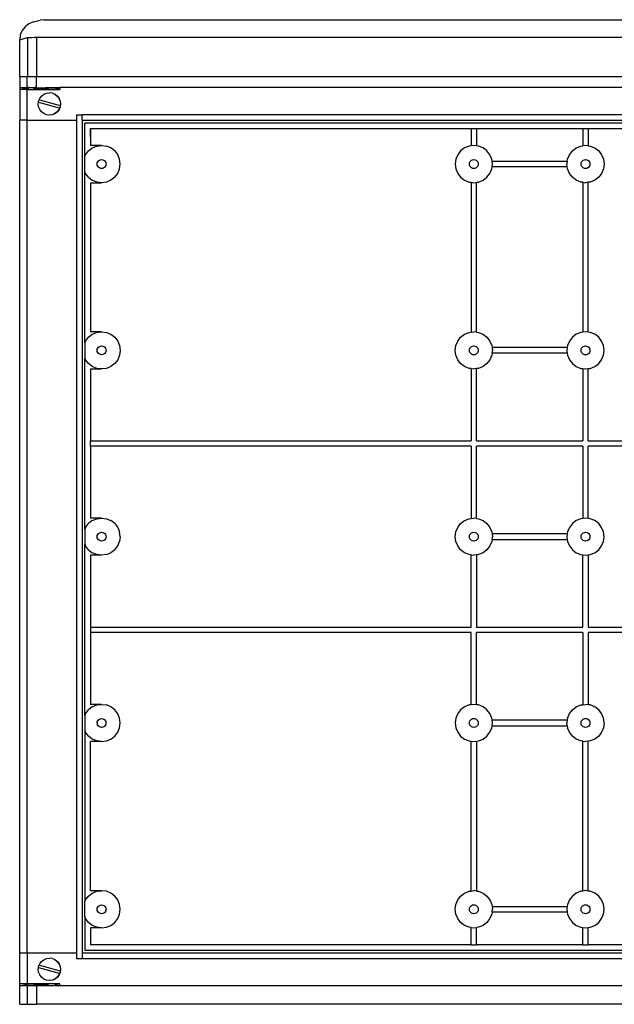
# Model space of a CAD drawing. Extents: x -274 to 274, y -264 to 265.
# Drawn here: x -274 to 45, y -264 to 265 of the extents above; entities that cross this region are included whole.
import ezdxf

# ---------------------------------------------------------------- set-up
doc = ezdxf.new("R2010")
doc.units = 0
doc.layers.get('0').update_dxf_attribs({"linetype": 'CONTINUOUS'})

msp = doc.modelspace()

# ---------------------------------------------------------------- linework, layer by layer
for p, q in [((-266.59, 263.55), (-263, 264.54)), ((-260.87, 264.74), (-263, 264.54)), ((-260.87, 264.74), (260.87, 264.74)), ((-271.07, 260.99), (-272.66, 258.93)), ((-269, 262.57), (-271.07, 260.99)), ((-266.59, 263.55), (-269, 262.57)), ((-273.66, 256.53), (-274, 253.94)), ((-274, 253.94), (-269.83, 255.1)), ((-274, 234.26), (-274, 253.94)), ((-272.66, 258.93), (-273.66, 256.53)), ((-269.83, 255.1), (-269.33, 255.16)), ((-269.83, 255.1), (-269.83, 234.26)), ((-269.33, 255.16), (-268.54, 255.22)), ((-268.54, 255.22), (-267.5, 255.26)), ((-267.5, 255.26), (-266.3, 255.29)), ((-266.3, 255.29), (-265, 255.3)), ((-265, 255.3), (-265, 234.26)), ((-265, 255.3), (265, 255.3)), ((0, 255.3), (0, 255.26)), ((-274, 234.26), (-274, 228.26)), ((-274, 234.26), (-270, 234.26)), ((-270, 228.26), (-270, 234.26)), ((-270, 234.26), (-269.83, 234.26)), ((-269.83, 234.26), (-265, 234.26)), ((-265, 234.26), (265, 234.26)), ((-265, 228.26), (-265, 234.26)), ((-274, 228.26), (-274, 227.26)), ((-274, 228.26), (-270, 228.26)), ((-274, 227.26), (-274, 210.76)), ((-273.13, 227.26), (-274, 227.26)), ((-269.75, 228), (-273.13, 227.26)), ((-270, 227.26), (-273.13, 227.26)), ((-269.17, 228.26), (-270, 228.26)), ((-270, 227.26), (-252.49, 227.26)), ((-270, 210.76), (-270, 227.26)), ((-269.75, 228), (-269.17, 228.06)), ((-269.17, 228.26), (-269.17, 228.06)), ((-269.17, 228.26), (-265.83, 228.26)), ((-265.83, 228.26), (-269.17, 228.06)), ((-265.83, 228.22), (-269.17, 228.06)), ((-266.5, 227.9), (-266.37, 227.95)), ((-266.37, 227.86), (-266.5, 227.9)), ((-266.37, 227.95), (-265.97, 228)), ((-265.97, 227.81), (-266.37, 227.86)), ((-265.97, 228), (-265.33, 228.04)), ((-265.33, 227.77), (-265.97, 227.81)), ((-265.83, 228.26), (-265.83, 228.22)), ((-265, 228.26), (-265.83, 228.26)), ((-265.83, 228.22), (-265, 228.26)), ((-265.33, 228.04), (-264.5, 228.07)), ((-264.5, 227.74), (-265.33, 227.77)), ((-265, 228.26), (-264.44, 228.25)), ((-264.5, 228.07), (-263.54, 228.09)), ((-263.54, 227.72), (-264.5, 227.74)), ((-264.44, 228.25), (-262.5, 228.26)), ((-263.54, 228.09), (-262.5, 228.09)), ((-262.5, 227.71), (-263.54, 227.72)), ((-262.5, 228.26), (-260.56, 228.25)), ((-262.5, 228.09), (-261.47, 228.09)), ((-261.47, 227.72), (-262.5, 227.71)), ((-261.47, 228.09), (-260.5, 228.07)), ((-260.5, 227.74), (-261.47, 227.72)), ((-260.56, 228.25), (-260, 228.26)), ((-260.5, 228.07), (-259.67, 228.04)), ((-259.67, 227.77), (-260.5, 227.74)), ((-260, 228.26), (-258.75, 228.21)), ((-260, 228.26), (-252.45, 228.26)), ((-259.67, 228.04), (-259.04, 228)), ((-259.04, 227.81), (-259.67, 227.77)), ((-259.04, 228), (-258.64, 227.95)), ((-258.64, 227.86), (-259.04, 227.81)), ((-258.75, 228.21), (-257.2, 228.16)), ((-258.64, 227.95), (-258.5, 227.9)), ((-258.5, 227.9), (-258.64, 227.86)), ((-257.2, 228.16), (-256.01, 228.08)), ((-256.01, 228.08), (-255.26, 228)), ((-252.49, 227.26), (-255.26, 228)), ((-252.49, 227.26), (-252.45, 227.26)), ((-252.45, 228.26), (-252.45, 227.26)), ((252.45, 228.26), (-252.45, 228.26)), ((-263.52, 221.74), (-263.2, 222.51)), ((-263.2, 222.51), (-262.24, 223.76)), ((-262.24, 223.76), (-261, 224.71)), ((-261, 224.71), (-259.55, 225.31)), ((-259.55, 225.31), (-258, 225.51)), ((-256.45, 225.31), (-258, 225.51)), ((-256.45, 225.31), (-255.07, 224.73)), ((-255.07, 224.73), (-253.85, 223.78)), ((-255.07, 224.73), (-255, 224.71)), ((-255, 224.71), (-253.76, 223.76)), ((-253.85, 223.78), (-252.9, 222.54)), ((-253.76, 223.76), (-252.81, 222.51)), ((-252.9, 222.54), (-252.31, 221.09)), ((-252.81, 222.51), (-252.21, 221.07)), ((-264, 219.51), (-263.89, 220.35)), ((-263.8, 217.96), (-264, 219.51)), ((-263.89, 220.35), (-263.8, 221.07)), ((-263.73, 220.3), (-263.89, 220.35)), ((-263.8, 221.07), (-263.52, 221.74)), ((-263.2, 216.51), (-263.8, 217.96)), ((-252.65, 217.33), (-263.73, 220.3)), ((-263.52, 221.74), (-263.35, 221.69)), ((-263.35, 221.69), (-252.28, 218.72)), ((-252.6, 217.32), (-252.92, 216.54)), ((-252.21, 217.96), (-252.81, 216.51)), ((-252.6, 217.32), (-252.65, 217.33)), ((-252.31, 221.09), (-252.12, 219.54)), ((-252.28, 218.72), (-252.23, 218.71)), ((-252.12, 219.54), (-252.23, 218.71)), ((-252.21, 221.07), (-252, 219.51)), ((-252, 219.51), (-252.21, 217.96)), ((-262.24, 215.27), (-263.2, 216.51)), ((-261, 214.32), (-262.24, 215.27)), ((-259.55, 213.72), (-261, 214.32)), ((-258.07, 213.53), (-259.55, 213.72)), ((-256.54, 213.74), (-258.07, 213.53)), ((-258, 213.51), (-258.07, 213.53)), ((-256.45, 213.72), (-258, 213.51)), ((-255.1, 214.34), (-256.54, 213.74)), ((-255, 214.32), (-256.45, 213.72)), ((-253.87, 215.3), (-255.1, 214.34)), ((-253.76, 215.27), (-255, 214.32)), ((-252.92, 216.54), (-253.87, 215.3)), ((-252.81, 216.51), (-253.76, 215.27)), ((-243.5, 213.76), (-240.5, 213.76)), ((-243.5, 213.76), (-243.5, 210.76)), ((240.5, 213.76), (-240.5, 213.76)), ((-240.5, 210.76), (-240.5, 213.76)), ((-270, 210.76), (-274, 210.76)), ((-274, -236.24), (-274, 210.76)), ((-270, 210.76), (-243.5, 210.76)), ((-270, -236.24), (-270, 210.76)), ((-243.5, 210.76), (-243.5, -236.24)), ((-240.5, 210.76), (240.5, 210.76)), ((-240.5, 210.76), (-240.5, -236.24)), ((239.01, 209.26), (-239.02, 209.26)), ((-239.02, 191.38), (-239.02, 209.26)), ((-236.02, 206.26), (-31.52, 206.26)), ((-236.02, 206.26), (-235.99, 197.26)), ((-236, 201.83), (-235.99, 206.26)), ((-31.52, 206.26), (-31.52, 197.06)), ((-31.52, 206.26), (-28.52, 206.26)), ((-28.52, 206.26), (-28.52, 197.06)), ((-28.52, 206.26), (28.48, 206.26)), ((28.48, 206.26), (28.48, 197.06)), ((28.48, 206.26), (31.48, 206.26)), ((31.48, 206.26), (31.48, 197.06)), ((31.48, 206.26), (236.02, 206.26)), ((-237.06, 194.34), (-234.99, 195.92)), ((-229.99, 197.26), (-235.99, 197.26)), ((-234.99, 195.92), (-232.58, 196.92)), ((-232.58, 196.92), (-229.99, 197.26)), ((-229.99, 197.26), (-227.4, 196.92)), ((-224.99, 195.92), (-227.4, 196.92)), ((-222.92, 194.34), (-224.99, 195.92)), ((-35.02, 195.92), (-37.09, 194.33)), ((-32.6, 196.92), (-35.02, 195.92)), ((-31.52, 197.06), (-32.6, 196.92)), ((-30.02, 197.26), (-31.52, 197.06)), ((-28.52, 197.06), (-30.02, 197.26)), ((-27.43, 196.92), (-28.52, 197.06)), ((-25.02, 195.92), (-27.43, 196.92)), ((-22.94, 194.33), (-25.02, 195.92)), ((22.91, 194.33), (24.98, 195.92)), ((24.98, 195.92), (27.4, 196.92)), ((27.4, 196.92), (28.48, 197.06)), ((29.98, 197.26), (28.48, 197.06)), ((31.48, 197.06), (29.98, 197.26)), ((31.48, 197.06), (32.57, 196.92)), ((32.57, 196.92), (34.98, 195.92)), ((34.98, 195.92), (37.06, 194.33)), ((-239.02, 191.38), (-238.65, 192.26)), ((-239.02, 183.15), (-239.02, 191.38)), ((-238.65, 192.26), (-237.06, 194.34)), ((-222.92, 194.34), (-221.33, 192.26)), ((-220.33, 189.85), (-221.33, 192.26)), ((-38.68, 192.26), (-39.68, 189.85)), ((-37.09, 194.33), (-38.68, 192.26)), ((-21.36, 192.26), (-22.94, 194.33)), ((-20.36, 189.85), (-21.36, 192.26)), ((20.33, 189.85), (21.32, 192.26)), ((21.32, 192.26), (22.91, 194.33)), ((37.06, 194.33), (38.64, 192.26)), ((38.64, 192.26), (39.64, 189.85)), ((-232.39, 187.26), (-232.31, 187.89)), ((-232.31, 186.64), (-232.39, 187.26)), ((-232.31, 187.89), (-232.07, 188.46)), ((-232.07, 186.06), (-232.31, 186.64)), ((-232.07, 188.46), (-231.69, 188.96)), ((-231.69, 185.57), (-232.07, 186.06)), ((-231.69, 188.96), (-231.19, 189.34)), ((-231.19, 185.19), (-231.69, 185.57)), ((-231.19, 189.34), (-230.61, 189.58)), ((-230.61, 184.95), (-231.19, 185.19)), ((-230.61, 189.58), (-229.99, 189.66)), ((-229.99, 189.66), (-229.37, 189.58)), ((-229.37, 189.58), (-228.79, 189.34)), ((-228.79, 185.19), (-229.37, 184.95)), ((-228.79, 189.34), (-228.29, 188.96)), ((-228.29, 185.57), (-228.79, 185.19)), ((-228.29, 188.96), (-227.91, 188.46)), ((-227.91, 186.06), (-228.29, 185.57)), ((-227.91, 188.46), (-227.67, 187.89)), ((-227.67, 186.64), (-227.91, 186.06)), ((-227.67, 187.89), (-227.59, 187.26)), ((-227.59, 187.26), (-227.67, 186.64)), ((-219.99, 187.26), (-220.33, 189.85)), ((-220.33, 184.68), (-219.99, 187.26)), ((-39.68, 189.85), (-40.02, 187.26)), ((-40.02, 187.26), (-39.68, 184.67)), ((-32.42, 187.26), (-32.33, 187.88)), ((-32.33, 186.64), (-32.42, 187.26)), ((-32.33, 187.88), (-32.09, 188.46)), ((-32.09, 186.06), (-32.33, 186.64)), ((-32.09, 188.46), (-31.71, 188.96)), ((-31.71, 185.56), (-32.09, 186.06)), ((-31.71, 188.96), (-31.22, 189.34)), ((-31.22, 185.18), (-31.71, 185.56)), ((-31.22, 189.34), (-30.64, 189.58)), ((-30.64, 184.94), (-31.22, 185.18)), ((-30.64, 189.58), (-30.02, 189.66)), ((-30.02, 189.66), (-29.39, 189.58)), ((-29.39, 189.58), (-28.82, 189.34)), ((-28.82, 185.18), (-29.39, 184.94)), ((-28.82, 189.34), (-28.32, 188.96)), ((-28.32, 185.56), (-28.82, 185.18)), ((-28.32, 188.96), (-27.94, 188.46)), ((-27.94, 186.06), (-28.32, 185.56)), ((-27.94, 188.46), (-27.7, 187.88)), ((-27.7, 186.64), (-27.94, 186.06)), ((-27.7, 187.88), (-27.62, 187.26)), ((-27.62, 187.26), (-27.7, 186.64)), ((-20.21, 188.76), (-20.36, 189.85)), ((-20.36, 184.67), (-20.21, 185.76)), ((-20.02, 187.26), (-20.21, 188.76)), ((-20.21, 188.76), (20.18, 188.76)), ((-20.21, 185.76), (-20.02, 187.26)), ((20.18, 185.76), (-20.21, 185.76)), ((20.18, 188.76), (19.98, 187.26)), ((20.18, 185.76), (19.98, 187.26)), ((20.18, 188.76), (20.33, 189.85)), ((20.33, 184.67), (20.18, 185.76)), ((27.58, 187.26), (27.67, 187.88)), ((27.67, 186.64), (27.58, 187.26)), ((27.67, 187.88), (27.91, 188.46)), ((27.91, 186.06), (27.67, 186.64)), ((27.91, 188.46), (28.29, 188.96)), ((28.29, 185.56), (27.91, 186.06)), ((28.29, 188.96), (28.78, 189.34)), ((28.78, 185.18), (28.29, 185.56)), ((28.78, 189.34), (29.36, 189.58)), ((29.36, 184.94), (28.78, 185.18)), ((29.36, 189.58), (29.98, 189.66)), ((29.98, 189.66), (30.61, 189.58)), ((30.61, 189.58), (31.18, 189.34)), ((31.18, 185.18), (30.61, 184.94)), ((31.18, 189.34), (31.68, 188.96)), ((31.68, 185.56), (31.18, 185.18)), ((31.68, 188.96), (32.06, 188.46)), ((32.06, 186.06), (31.68, 185.56)), ((32.06, 188.46), (32.3, 187.88)), ((32.3, 186.64), (32.06, 186.06)), ((32.3, 187.88), (32.38, 187.26)), ((32.38, 187.26), (32.3, 186.64)), ((39.64, 189.85), (39.98, 187.26)), ((39.98, 187.26), (39.64, 184.67)), ((-239.02, 91.37), (-239.02, 183.15)), ((-238.65, 182.26), (-239.02, 183.15)), ((-237.06, 180.19), (-238.65, 182.26)), ((-237.06, 180.19), (-234.99, 178.6)), ((-229.99, 184.86), (-230.61, 184.95)), ((-229.37, 184.95), (-229.99, 184.86)), ((-222.92, 180.19), (-224.99, 178.6)), ((-222.92, 180.19), (-221.33, 182.26)), ((-221.33, 182.26), (-220.33, 184.68)), ((-39.68, 184.67), (-38.68, 182.26)), ((-38.68, 182.26), (-37.09, 180.19)), ((-37.09, 180.19), (-35.02, 178.6)), ((-30.02, 184.86), (-30.64, 184.94)), ((-29.39, 184.94), (-30.02, 184.86)), ((-25.02, 178.6), (-22.94, 180.19)), ((-22.94, 180.19), (-21.36, 182.26)), ((-21.36, 182.26), (-20.36, 184.67)), ((21.32, 182.26), (20.33, 184.67)), ((22.91, 180.19), (21.32, 182.26)), ((24.98, 178.6), (22.91, 180.19)), ((29.98, 184.86), (29.36, 184.94)), ((30.61, 184.94), (29.98, 184.86)), ((37.06, 180.19), (34.98, 178.6)), ((38.64, 182.26), (37.06, 180.19)), ((39.64, 184.67), (38.64, 182.26)), ((-236.02, 177.26), (-229.99, 177.26)), ((-236.02, 177.26), (-235.99, 97.26)), ((-232.58, 177.61), (-234.99, 178.6)), ((-229.99, 177.26), (-232.58, 177.61)), ((-227.4, 177.61), (-229.99, 177.26)), ((-224.99, 178.6), (-227.4, 177.61)), ((-35.02, 178.6), (-32.6, 177.6)), ((-32.6, 177.6), (-31.52, 177.46)), ((-31.52, 177.46), (-30.02, 177.26)), ((-31.52, 177.46), (-31.52, 97.06)), ((-30.02, 177.26), (-28.52, 177.46)), ((-28.52, 177.46), (-27.43, 177.6)), ((-28.52, 97.06), (-28.52, 177.46)), ((-27.43, 177.6), (-25.02, 178.6)), ((27.4, 177.6), (24.98, 178.6)), ((28.48, 177.46), (27.4, 177.6)), ((28.48, 177.46), (29.98, 177.26)), ((28.48, 177.46), (28.48, 97.06)), ((31.48, 177.46), (29.98, 177.26)), ((32.57, 177.6), (31.48, 177.46)), ((31.48, 97.06), (31.48, 177.46)), ((34.98, 178.6), (32.57, 177.6)), ((-237.06, 94.34), (-234.99, 95.92)), ((-229.99, 97.26), (-235.99, 97.26)), ((-234.99, 95.92), (-232.58, 96.92)), ((-232.58, 96.92), (-229.99, 97.26)), ((-229.99, 97.26), (-227.4, 96.92)), ((-227.4, 96.92), (-224.99, 95.92)), ((-224.99, 95.92), (-222.92, 94.34)), ((-37.09, 94.33), (-35.02, 95.92)), ((-35.02, 95.92), (-32.6, 96.92)), ((-32.6, 96.92), (-31.52, 97.06)), ((-31.52, 97.06), (-30.02, 97.26)), ((-28.52, 97.06), (-30.02, 97.26)), ((-28.52, 97.06), (-27.43, 96.92)), ((-27.43, 96.92), (-25.02, 95.92)), ((-25.02, 95.92), (-22.94, 94.33)), ((24.98, 95.92), (22.91, 94.33)), ((27.4, 96.92), (24.98, 95.92)), ((28.48, 97.06), (27.4, 96.92)), ((29.98, 97.26), (28.48, 97.06)), ((31.48, 97.06), (29.98, 97.26)), ((32.57, 96.92), (31.48, 97.06)), ((34.98, 95.92), (32.57, 96.92)), ((37.06, 94.33), (34.98, 95.92)), ((-239.02, 91.37), (-238.65, 92.26)), ((-239.02, 91.37), (-239.02, 83.15)), ((-238.65, 92.26), (-237.06, 94.34)), ((-222.92, 94.34), (-221.33, 92.26)), ((-221.33, 92.26), (-220.33, 89.85)), ((-220.33, 89.85), (-219.99, 87.26)), ((-40.02, 87.26), (-39.68, 89.85)), ((-39.68, 89.85), (-38.68, 92.26)), ((-38.68, 92.26), (-37.09, 94.33)), ((-22.94, 94.33), (-21.36, 92.26)), ((-21.36, 92.26), (-20.36, 89.85)), ((-20.36, 89.85), (-20.21, 88.76)), ((20.33, 89.85), (20.18, 88.76)), ((21.32, 92.26), (20.33, 89.85)), ((22.91, 94.33), (21.32, 92.26)), ((38.64, 92.26), (37.06, 94.33)), ((39.64, 89.85), (38.64, 92.26)), ((39.98, 87.26), (39.64, 89.85)), ((-232.39, 87.26), (-232.31, 87.89)), ((-232.31, 86.64), (-232.39, 87.26)), ((-232.31, 87.89), (-232.07, 88.46)), ((-232.07, 86.06), (-232.31, 86.64)), ((-232.07, 88.46), (-231.69, 88.96)), ((-231.69, 85.57), (-232.07, 86.06)), ((-231.69, 88.96), (-231.19, 89.34)), ((-231.19, 85.19), (-231.69, 85.57)), ((-231.19, 89.34), (-230.61, 89.58)), ((-230.61, 84.95), (-231.19, 85.19)), ((-230.61, 89.58), (-229.99, 89.66)), ((-229.99, 84.86), (-230.61, 84.95)), ((-229.99, 89.66), (-229.37, 89.58)), ((-229.37, 84.95), (-229.99, 84.86)), ((-229.37, 89.58), (-228.79, 89.34)), ((-228.79, 85.19), (-229.37, 84.95)), ((-228.79, 89.34), (-228.29, 88.96)), ((-228.29, 85.57), (-228.79, 85.19)), ((-228.29, 88.96), (-227.91, 88.46)), ((-227.91, 86.06), (-228.29, 85.57)), ((-227.91, 88.46), (-227.67, 87.89)), ((-227.67, 86.64), (-227.91, 86.06)), ((-227.67, 87.89), (-227.59, 87.26)), ((-227.59, 87.26), (-227.67, 86.64)), ((-220.33, 84.68), (-221.33, 82.26)), ((-219.99, 87.26), (-220.33, 84.68)), ((-39.68, 84.67), (-40.02, 87.26)), ((-38.68, 82.26), (-39.68, 84.67)), ((-32.42, 87.26), (-32.33, 87.88)), ((-32.33, 86.64), (-32.42, 87.26)), ((-32.33, 87.88), (-32.09, 88.46)), ((-32.09, 86.06), (-32.33, 86.64)), ((-32.09, 88.46), (-31.71, 88.96)), ((-31.71, 85.56), (-32.09, 86.06)), ((-31.71, 88.96), (-31.22, 89.34)), ((-31.22, 85.18), (-31.71, 85.56)), ((-31.22, 89.34), (-30.64, 89.58)), ((-30.64, 84.94), (-31.22, 85.18)), ((-30.64, 89.58), (-30.02, 89.66)), ((-30.02, 84.86), (-30.64, 84.94)), ((-30.02, 89.66), (-29.39, 89.58)), ((-29.39, 84.94), (-30.02, 84.86)), ((-29.39, 89.58), (-28.82, 89.34)), ((-28.82, 85.18), (-29.39, 84.94)), ((-28.82, 89.34), (-28.32, 88.96)), ((-28.32, 85.56), (-28.82, 85.18)), ((-28.32, 88.96), (-27.94, 88.46)), ((-27.94, 86.06), (-28.32, 85.56)), ((-27.94, 88.46), (-27.7, 87.88)), ((-27.7, 86.64), (-27.94, 86.06)), ((-27.7, 87.88), (-27.62, 87.26)), ((-27.62, 87.26), (-27.7, 86.64)), ((-20.36, 84.67), (-21.36, 82.26)), ((-20.21, 85.76), (-20.36, 84.67)), ((-20.21, 88.76), (-20.02, 87.26)), ((20.18, 88.76), (-20.21, 88.76)), ((-20.21, 85.76), (-20.02, 87.26)), ((20.18, 85.76), (-20.21, 85.76)), ((20.18, 88.76), (19.98, 87.26)), ((19.98, 87.26), (20.18, 85.76)), ((20.18, 85.76), (20.33, 84.67)), ((20.33, 84.67), (21.32, 82.26)), ((27.58, 87.26), (27.67, 87.88)), ((27.67, 86.64), (27.58, 87.26)), ((27.67, 87.88), (27.91, 88.46)), ((27.91, 86.06), (27.67, 86.64)), ((27.91, 88.46), (28.29, 88.96)), ((28.29, 85.56), (27.91, 86.06)), ((28.29, 88.96), (28.78, 89.34)), ((28.78, 85.18), (28.29, 85.56)), ((28.78, 89.34), (29.36, 89.58)), ((29.36, 84.94), (28.78, 85.18)), ((29.36, 89.58), (29.98, 89.66)), ((29.98, 84.86), (29.36, 84.94)), ((29.98, 89.66), (30.61, 89.58)), ((30.61, 84.94), (29.98, 84.86)), ((30.61, 89.58), (31.18, 89.34)), ((31.18, 85.18), (30.61, 84.94)), ((31.18, 89.34), (31.68, 88.96)), ((31.68, 85.56), (31.18, 85.18)), ((31.68, 88.96), (32.06, 88.46)), ((32.06, 86.06), (31.68, 85.56)), ((32.06, 88.46), (32.3, 87.88)), ((32.3, 86.64), (32.06, 86.06)), ((32.3, 87.88), (32.38, 87.26)), ((32.38, 87.26), (32.3, 86.64)), ((38.64, 82.26), (39.64, 84.67)), ((39.64, 84.67), (39.98, 87.26)), ((-239.02, -8.63), (-239.02, 83.15)), ((-238.65, 82.26), (-239.02, 83.15)), ((-237.06, 80.19), (-238.65, 82.26)), ((-234.99, 78.6), (-237.06, 80.19)), ((-222.92, 80.19), (-224.99, 78.6)), ((-221.33, 82.26), (-222.92, 80.19)), ((-37.09, 80.19), (-38.68, 82.26)), ((-35.02, 78.6), (-37.09, 80.19)), ((-22.94, 80.19), (-25.02, 78.6)), ((-21.36, 82.26), (-22.94, 80.19)), ((21.32, 82.26), (22.91, 80.19)), ((22.91, 80.19), (24.98, 78.6)), ((34.98, 78.6), (37.06, 80.19)), ((37.06, 80.19), (38.64, 82.26)), ((-235.99, 77.26), (-229.99, 77.26)), ((-235.99, 77.26), (-235.99, 38.76)), ((-232.58, 77.6), (-234.99, 78.6)), ((-229.99, 77.26), (-232.58, 77.6)), ((-227.4, 77.6), (-229.99, 77.26)), ((-224.99, 78.6), (-227.4, 77.6)), ((-32.6, 77.6), (-35.02, 78.6)), ((-31.52, 77.46), (-32.6, 77.6)), ((-31.52, 77.46), (-30.02, 77.26)), ((-31.52, 77.46), (-31.52, 38.76)), ((-28.52, 77.46), (-30.02, 77.26)), ((-27.43, 77.6), (-28.52, 77.46)), ((-28.52, 38.76), (-28.52, 77.46)), ((-25.02, 78.6), (-27.43, 77.6)), ((24.98, 78.6), (27.4, 77.6)), ((27.4, 77.6), (28.48, 77.46)), ((28.48, 77.46), (29.98, 77.26)), ((28.48, 77.46), (28.48, 38.76)), ((29.98, 77.26), (31.48, 77.46)), ((31.48, 77.46), (32.57, 77.6)), ((31.48, 38.76), (31.48, 77.46)), ((32.57, 77.6), (34.98, 78.6)), ((-235.99, 38.76), (-31.52, 38.76)), ((-235.99, 35.76), (-235.99, 38.76)), ((-28.52, 38.76), (28.48, 38.76)), ((31.48, 38.76), (235.99, 38.76)), ((-31.52, 35.76), (-235.99, 35.76)), ((-235.99, 35.76), (-235.99, -2.74)), ((-31.52, 35.76), (-31.52, -2.94)), ((28.48, 35.76), (-28.52, 35.76)), ((-28.52, -2.94), (-28.52, 35.76)), ((28.48, 35.76), (28.48, -2.94)), ((235.99, 35.76), (31.48, 35.76)), ((31.48, -2.94), (31.48, 35.76)), ((-234.99, -4.08), (-237.06, -5.67)), ((-229.99, -2.74), (-235.99, -2.74)), ((-234.99, -4.08), (-232.58, -3.08)), ((-232.58, -3.08), (-229.99, -2.74)), ((-229.99, -2.74), (-227.4, -3.08)), ((-227.4, -3.08), (-224.99, -4.08)), ((-222.92, -5.67), (-224.99, -4.08)), ((-37.09, -5.67), (-35.02, -4.08)), ((-35.02, -4.08), (-32.6, -3.08)), ((-32.6, -3.08), (-31.52, -2.94)), ((-31.52, -2.94), (-30.02, -2.74)), ((-28.52, -2.94), (-30.02, -2.74)), ((-28.52, -2.94), (-27.43, -3.08)), ((-27.43, -3.08), (-25.02, -4.08)), ((-25.02, -4.08), (-22.94, -5.67)), ((24.98, -4.08), (22.91, -5.67)), ((27.4, -3.08), (24.98, -4.08)), ((28.48, -2.94), (27.4, -3.08)), ((29.98, -2.74), (28.48, -2.94)), ((31.48, -2.94), (29.98, -2.74)), ((32.57, -3.08), (31.48, -2.94)), ((34.98, -4.08), (32.57, -3.08)), ((37.06, -5.67), (34.98, -4.08)), ((-238.65, -7.74), (-239.02, -8.63)), ((-239.02, -8.63), (-239.02, -16.85)), ((-238.65, -7.74), (-237.06, -5.67)), ((-231.19, -10.66), (-230.61, -10.42)), ((-230.61, -10.42), (-229.99, -10.34)), ((-229.99, -10.34), (-229.37, -10.42)), ((-229.37, -10.42), (-228.79, -10.66)), ((-222.92, -5.67), (-221.33, -7.74)), ((-221.33, -7.74), (-220.33, -10.15)), ((-219.99, -12.74), (-220.33, -10.15)), ((-40.02, -12.74), (-39.68, -10.15)), ((-39.68, -10.15), (-38.68, -7.74)), ((-38.68, -7.74), (-37.09, -5.67)), ((-31.22, -10.66), (-30.64, -10.42)), ((-30.64, -10.42), (-30.02, -10.34)), ((-30.02, -10.34), (-29.39, -10.42)), ((-29.39, -10.42), (-28.82, -10.66)), ((-22.94, -5.67), (-21.36, -7.74)), ((-21.36, -7.74), (-20.36, -10.15)), ((-20.36, -10.15), (-20.21, -11.24)), ((20.33, -10.15), (20.18, -11.24)), ((21.32, -7.74), (20.33, -10.15)), ((22.91, -5.67), (21.32, -7.74)), ((28.78, -10.66), (29.36, -10.42)), ((29.36, -10.42), (29.98, -10.34)), ((29.98, -10.34), (30.61, -10.42)), ((30.61, -10.42), (31.18, -10.66)), ((38.64, -7.74), (37.06, -5.67)), ((39.64, -10.15), (38.64, -7.74)), ((39.98, -12.74), (39.64, -10.15)), ((-232.39, -12.74), (-232.31, -12.12)), ((-232.31, -13.36), (-232.39, -12.74)), ((-232.31, -12.12), (-232.07, -11.54)), ((-232.07, -13.94), (-232.31, -13.36)), ((-232.07, -11.54), (-231.69, -11.04)), ((-231.69, -14.44), (-232.07, -13.94)), ((-231.69, -11.04), (-231.19, -10.66)), ((-231.19, -14.82), (-231.69, -14.44)), ((-230.61, -15.05), (-231.19, -14.82)), ((-229.99, -15.14), (-230.61, -15.05)), ((-229.37, -15.06), (-229.99, -15.14)), ((-228.79, -14.82), (-229.37, -15.06)), ((-228.79, -10.66), (-228.29, -11.04)), ((-228.29, -14.44), (-228.79, -14.82)), ((-228.29, -11.04), (-227.91, -11.54)), ((-227.91, -13.94), (-228.29, -14.44)), ((-227.91, -11.54), (-227.67, -12.12)), ((-227.67, -13.36), (-227.91, -13.94)), ((-227.67, -12.12), (-227.59, -12.74)), ((-227.59, -12.74), (-227.67, -13.36)), ((-221.33, -17.74), (-220.33, -15.33)), ((-219.99, -12.74), (-220.33, -15.33)), ((-39.68, -15.33), (-40.02, -12.74)), ((-38.68, -17.74), (-39.68, -15.33)), ((-32.42, -12.74), (-32.33, -12.12)), ((-32.33, -13.36), (-32.42, -12.74)), ((-32.33, -12.12), (-32.09, -11.54)), ((-32.09, -13.94), (-32.33, -13.36)), ((-32.09, -11.54), (-31.71, -11.04)), ((-31.71, -14.44), (-32.09, -13.94)), ((-31.71, -11.04), (-31.22, -10.66)), ((-31.22, -14.82), (-31.71, -14.44)), ((-30.64, -15.06), (-31.22, -14.82)), ((-30.02, -15.14), (-30.64, -15.06)), ((-29.39, -15.06), (-30.02, -15.14)), ((-28.82, -14.82), (-29.39, -15.06)), ((-28.82, -10.66), (-28.32, -11.04)), ((-28.32, -14.44), (-28.82, -14.82)), ((-28.32, -11.04), (-27.94, -11.54)), ((-27.94, -13.94), (-28.32, -14.44)), ((-27.94, -11.54), (-27.7, -12.12)), ((-27.7, -13.36), (-27.94, -13.94)), ((-27.7, -12.12), (-27.62, -12.74)), ((-27.62, -12.74), (-27.7, -13.36)), ((-20.36, -15.33), (-21.36, -17.74)), ((-20.21, -14.24), (-20.36, -15.33)), ((-20.21, -11.24), (-20.02, -12.74)), ((20.18, -11.24), (-20.21, -11.24)), ((-20.21, -14.24), (-20.02, -12.74)), ((-20.21, -14.24), (20.18, -14.24)), ((20.18, -11.24), (19.98, -12.74)), ((19.98, -12.74), (20.18, -14.24)), ((20.18, -14.24), (20.33, -15.33)), ((20.33, -15.33), (21.32, -17.74)), ((27.58, -12.74), (27.67, -12.12)), ((27.67, -13.36), (27.58, -12.74)), ((27.67, -12.12), (27.91, -11.54)), ((27.91, -13.94), (27.67, -13.36)), ((27.91, -11.54), (28.29, -11.04)), ((28.29, -14.44), (27.91, -13.94)), ((28.29, -11.04), (28.78, -10.66)), ((28.78, -14.82), (28.29, -14.44)), ((29.36, -15.06), (28.78, -14.82)), ((29.98, -15.14), (29.36, -15.06)), ((30.61, -15.06), (29.98, -15.14)), ((31.18, -14.82), (30.61, -15.06)), ((31.18, -10.66), (31.68, -11.04)), ((31.68, -14.44), (31.18, -14.82)), ((31.68, -11.04), (32.06, -11.54)), ((32.06, -13.94), (31.68, -14.44)), ((32.06, -11.54), (32.3, -12.12)), ((32.3, -13.36), (32.06, -13.94)), ((32.3, -12.12), (32.38, -12.74)), ((32.38, -12.74), (32.3, -13.36)), ((38.64, -17.74), (39.64, -15.33)), ((39.64, -15.33), (39.98, -12.74)), ((-239.02, -108.64), (-239.02, -16.85)), ((-239.02, -16.85), (-238.65, -17.74)), ((-237.06, -19.81), (-238.65, -17.74)), ((-237.06, -19.81), (-234.99, -21.4)), ((-222.92, -19.81), (-224.99, -21.4)), ((-222.92, -19.81), (-221.33, -17.74)), ((-37.09, -19.81), (-38.68, -17.74)), ((-35.02, -21.4), (-37.09, -19.81)), ((-22.94, -19.81), (-25.02, -21.4)), ((-21.36, -17.74), (-22.94, -19.81)), ((21.32, -17.74), (22.91, -19.81)), ((22.91, -19.81), (24.98, -21.4)), ((34.98, -21.4), (37.06, -19.81)), ((37.06, -19.81), (38.64, -17.74)), ((-229.99, -22.74), (-235.99, -22.74)), ((-235.99, -22.74), (-235.99, -61.24)), ((-232.58, -22.4), (-234.99, -21.4)), ((-229.99, -22.74), (-232.58, -22.4)), ((-227.4, -22.4), (-229.99, -22.74)), ((-227.4, -22.4), (-224.99, -21.4)), ((-32.6, -22.4), (-35.02, -21.4)), ((-31.52, -22.54), (-32.6, -22.4)), ((-31.52, -22.54), (-30.02, -22.74)), ((-31.52, -61.24), (-31.52, -22.54)), ((-28.52, -22.54), (-30.02, -22.74)), ((-27.43, -22.4), (-28.52, -22.54)), ((-28.52, -22.54), (-28.52, -61.24)), ((-25.02, -21.4), (-27.43, -22.4)), ((24.98, -21.4), (27.4, -22.4)), ((27.4, -22.4), (28.48, -22.54)), ((28.48, -22.54), (29.98, -22.74)), ((28.48, -61.24), (28.48, -22.54)), ((29.98, -22.74), (31.48, -22.54)), ((31.48, -22.54), (32.57, -22.4)), ((31.48, -22.54), (31.48, -61.24)), ((32.57, -22.4), (34.98, -21.4)), ((-235.99, -61.24), (-31.52, -61.24)), ((-235.99, -61.24), (-235.99, -64.24)), ((-28.52, -61.24), (28.48, -61.24)), ((31.48, -61.24), (235.99, -61.24)), ((-31.52, -64.24), (-235.99, -64.24)), ((-235.99, -64.24), (-235.99, -102.75)), ((-31.52, -102.94), (-31.52, -64.24)), ((28.48, -64.24), (-28.52, -64.24)), ((-28.52, -102.94), (-28.52, -64.24)), ((28.48, -64.24), (28.48, -102.94)), ((235.99, -64.24), (31.48, -64.24)), ((31.48, -64.24), (31.48, -102.94)), ((-238.65, -107.75), (-237.06, -105.68)), ((-234.99, -104.09), (-237.06, -105.68)), ((-229.99, -102.75), (-235.99, -102.75)), ((-234.99, -104.09), (-232.58, -103.09)), ((-232.58, -103.09), (-229.99, -102.75)), ((-229.99, -102.75), (-227.4, -103.09)), ((-224.99, -104.09), (-227.4, -103.09)), ((-222.92, -105.68), (-224.99, -104.09)), ((-221.33, -107.75), (-222.92, -105.68)), ((-37.09, -105.67), (-38.68, -107.74)), ((-35.02, -104.08), (-37.09, -105.67)), ((-32.6, -103.08), (-35.02, -104.08)), ((-31.52, -102.94), (-32.6, -103.08)), ((-30.02, -102.74), (-31.52, -102.94)), ((-28.52, -102.94), (-30.02, -102.74)), ((-27.43, -103.08), (-28.52, -102.94)), ((-25.02, -104.08), (-27.43, -103.08)), ((-22.94, -105.67), (-25.02, -104.08)), ((-21.36, -107.74), (-22.94, -105.67)), ((21.32, -107.74), (22.91, -105.67)), ((22.91, -105.67), (24.98, -104.08)), ((24.98, -104.08), (27.4, -103.08)), ((27.4, -103.08), (28.48, -102.94)), ((28.48, -102.94), (29.98, -102.74)), ((31.48, -102.94), (29.98, -102.74)), ((32.57, -103.08), (31.48, -102.94)), ((34.98, -104.08), (32.57, -103.08)), ((37.06, -105.67), (34.98, -104.08)), ((38.64, -107.74), (37.06, -105.67)), ((-239.02, -108.64), (-238.65, -107.75)), ((-239.02, -108.64), (-239.02, -116.86)), ((-231.69, -111.06), (-231.19, -110.68)), ((-231.19, -110.68), (-230.61, -110.44)), ((-230.61, -110.44), (-229.99, -110.35)), ((-229.99, -110.35), (-229.37, -110.44)), ((-229.37, -110.44), (-228.79, -110.68)), ((-228.79, -110.68), (-228.29, -111.06)), ((-220.33, -110.17), (-221.33, -107.75)), ((-219.99, -112.75), (-220.33, -110.17)), ((-39.68, -110.15), (-40.02, -112.74)), ((-38.68, -107.74), (-39.68, -110.15)), ((-31.71, -111.04), (-31.22, -110.66)), ((-31.22, -110.66), (-30.64, -110.42)), ((-30.64, -110.42), (-30.02, -110.34)), ((-30.02, -110.34), (-29.39, -110.42)), ((-29.39, -110.42), (-28.82, -110.66)), ((-28.82, -110.66), (-28.32, -111.04)), ((-20.36, -110.15), (-21.36, -107.74)), ((-20.21, -111.24), (-20.36, -110.15)), ((20.33, -110.15), (20.18, -111.24)), ((20.33, -110.15), (21.32, -107.74)), ((28.29, -111.04), (28.78, -110.66)), ((28.78, -110.66), (29.36, -110.42)), ((29.36, -110.42), (29.98, -110.34)), ((29.98, -110.34), (30.61, -110.42)), ((30.61, -110.42), (31.18, -110.66)), ((31.18, -110.66), (31.68, -111.04)), ((39.64, -110.15), (38.64, -107.74)), ((39.98, -112.74), (39.64, -110.15)), ((-232.39, -112.75), (-232.31, -112.13)), ((-232.39, -112.75), (-232.31, -113.38)), ((-232.31, -112.13), (-232.07, -111.55)), ((-232.07, -113.95), (-232.31, -113.38)), ((-232.07, -111.55), (-231.69, -111.06)), ((-231.69, -114.45), (-232.07, -113.95)), ((-231.19, -114.83), (-231.69, -114.45)), ((-230.61, -115.07), (-231.19, -114.83)), ((-229.99, -115.15), (-230.61, -115.07)), ((-229.37, -115.07), (-229.99, -115.15)), ((-228.79, -114.83), (-229.37, -115.07)), ((-228.29, -114.45), (-228.79, -114.83)), ((-228.29, -111.06), (-227.91, -111.55)), ((-227.91, -113.95), (-228.29, -114.45)), ((-227.91, -111.55), (-227.67, -112.13)), ((-227.67, -113.38), (-227.91, -113.95)), ((-227.67, -112.13), (-227.59, -112.75)), ((-227.67, -113.38), (-227.59, -112.75)), ((-221.33, -117.75), (-220.33, -115.34)), ((-220.33, -115.34), (-219.99, -112.75)), ((-40.02, -112.74), (-39.68, -115.33)), ((-39.68, -115.33), (-38.68, -117.74)), ((-32.42, -112.74), (-32.33, -112.12)), ((-32.33, -113.36), (-32.42, -112.74)), ((-32.33, -112.12), (-32.09, -111.54)), ((-32.09, -113.94), (-32.33, -113.36)), ((-32.09, -111.54), (-31.71, -111.04)), ((-31.71, -114.44), (-32.09, -113.94)), ((-31.22, -114.82), (-31.71, -114.44)), ((-30.64, -115.06), (-31.22, -114.82)), ((-30.02, -115.14), (-30.64, -115.06)), ((-29.39, -115.06), (-30.02, -115.14)), ((-28.82, -114.82), (-29.39, -115.06)), ((-28.32, -114.44), (-28.82, -114.82)), ((-28.32, -111.04), (-27.94, -111.54)), ((-27.94, -113.94), (-28.32, -114.44)), ((-27.94, -111.54), (-27.7, -112.12)), ((-27.7, -113.36), (-27.94, -113.94)), ((-27.7, -112.12), (-27.62, -112.74)), ((-27.62, -112.74), (-27.7, -113.36)), ((-21.36, -117.74), (-20.36, -115.33)), ((-20.36, -115.33), (-20.21, -114.24)), ((-20.02, -112.74), (-20.21, -111.24)), ((20.18, -111.24), (-20.21, -111.24)), ((-20.21, -114.24), (-20.02, -112.74)), ((-20.21, -114.24), (20.18, -114.24)), ((20.18, -111.24), (19.98, -112.74)), ((20.18, -114.24), (19.98, -112.74)), ((20.18, -114.24), (20.33, -115.33)), ((21.32, -117.74), (20.33, -115.33)), ((27.58, -112.74), (27.67, -112.12)), ((27.67, -113.36), (27.58, -112.74)), ((27.67, -112.12), (27.91, -111.54)), ((27.91, -113.94), (27.67, -113.36)), ((27.91, -111.54), (28.29, -111.04)), ((28.29, -114.44), (27.91, -113.94)), ((28.78, -114.82), (28.29, -114.44)), ((29.36, -115.06), (28.78, -114.82)), ((29.98, -115.14), (29.36, -115.06)), ((30.61, -115.06), (29.98, -115.14)), ((31.18, -114.82), (30.61, -115.06)), ((31.68, -114.44), (31.18, -114.82)), ((31.68, -111.04), (32.06, -111.54)), ((32.06, -113.94), (31.68, -114.44)), ((32.06, -111.54), (32.3, -112.12)), ((32.3, -113.36), (32.06, -113.94)), ((32.3, -112.12), (32.38, -112.74)), ((32.38, -112.74), (32.3, -113.36)), ((39.64, -115.33), (38.64, -117.74)), ((39.98, -112.74), (39.64, -115.33)), ((-238.65, -117.75), (-239.02, -116.86)), ((-239.02, -116.86), (-239.02, -208.64)), ((-237.06, -119.83), (-238.65, -117.75)), ((-234.99, -121.41), (-237.06, -119.83)), ((-232.58, -122.41), (-234.99, -121.41)), ((-227.4, -122.41), (-224.99, -121.41)), ((-224.99, -121.41), (-222.92, -119.83)), ((-222.92, -119.83), (-221.33, -117.75)), ((-38.68, -117.74), (-37.09, -119.81)), ((-37.09, -119.81), (-35.02, -121.4)), ((-35.02, -121.4), (-32.6, -122.4)), ((-27.43, -122.4), (-25.02, -121.4)), ((-25.02, -121.4), (-22.94, -119.81)), ((-22.94, -119.81), (-21.36, -117.74)), ((22.91, -119.81), (21.32, -117.74)), ((24.98, -121.4), (22.91, -119.81)), ((27.4, -122.4), (24.98, -121.4)), ((34.98, -121.4), (32.57, -122.4)), ((37.06, -119.81), (34.98, -121.4)), ((38.64, -117.74), (37.06, -119.81)), ((-229.99, -122.75), (-235.99, -122.75)), ((-235.99, -202.75), (-235.99, -122.75)), ((-229.99, -122.75), (-232.58, -122.41)), ((-229.99, -122.75), (-227.4, -122.41)), ((-32.6, -122.4), (-31.52, -122.54)), ((-31.52, -122.54), (-30.02, -122.74)), ((-31.52, -202.94), (-31.52, -122.54)), ((-30.02, -122.74), (-28.52, -122.54)), ((-28.52, -122.54), (-27.43, -122.4)), ((-28.52, -122.54), (-28.52, -202.94)), ((28.48, -122.54), (27.4, -122.4)), ((28.48, -122.54), (29.98, -122.74)), ((28.48, -202.94), (28.48, -122.54)), ((31.48, -122.54), (29.98, -122.74)), ((32.57, -122.4), (31.48, -122.54)), ((31.48, -202.94), (31.48, -122.54)), ((-238.65, -207.75), (-237.06, -205.68)), ((-237.06, -205.68), (-234.99, -204.09)), ((-229.99, -202.75), (-235.99, -202.75)), ((-234.99, -204.09), (-232.58, -203.1)), ((-232.58, -203.1), (-229.99, -202.75)), ((-227.4, -203.1), (-229.99, -202.75)), ((-224.99, -204.09), (-227.4, -203.1)), ((-222.92, -205.68), (-224.99, -204.09)), ((-221.33, -207.75), (-222.92, -205.68)), ((-38.68, -207.74), (-37.09, -205.67)), ((-37.09, -205.67), (-35.02, -204.08)), ((-35.02, -204.08), (-32.6, -203.08)), ((-32.6, -203.08), (-31.52, -202.94)), ((-31.52, -202.94), (-30.02, -202.74)), ((-28.52, -202.94), (-30.02, -202.74)), ((-28.52, -202.94), (-27.43, -203.08)), ((-27.43, -203.08), (-25.02, -204.08)), ((-25.02, -204.08), (-22.94, -205.67)), ((-22.94, -205.67), (-21.36, -207.74)), ((22.91, -205.67), (21.32, -207.74)), ((24.98, -204.08), (22.91, -205.67)), ((27.4, -203.08), (24.98, -204.08)), ((28.48, -202.94), (27.4, -203.08)), ((29.98, -202.74), (28.48, -202.94)), ((31.48, -202.94), (29.98, -202.74)), ((32.57, -203.08), (31.48, -202.94)), ((34.98, -204.08), (32.57, -203.08)), ((37.06, -205.67), (34.98, -204.08)), ((38.64, -207.74), (37.06, -205.67)), ((-239.02, -208.64), (-238.65, -207.75)), ((-239.02, -216.87), (-239.02, -208.64)), ((-232.07, -211.55), (-231.68, -211.06)), ((-231.68, -211.06), (-231.19, -210.68)), ((-231.19, -210.68), (-230.61, -210.44)), ((-230.61, -210.44), (-229.99, -210.35)), ((-229.99, -210.35), (-229.37, -210.44)), ((-229.37, -210.44), (-228.79, -210.68)), ((-228.79, -210.68), (-228.29, -211.06)), ((-228.29, -211.06), (-227.91, -211.55)), ((-220.33, -210.17), (-221.33, -207.75)), ((-219.99, -212.75), (-220.33, -210.17)), ((-40.02, -212.74), (-39.68, -210.15)), ((-39.68, -210.15), (-38.68, -207.74)), ((-32.09, -211.54), (-31.71, -211.05)), ((-31.71, -211.05), (-31.22, -210.66)), ((-31.22, -210.66), (-30.64, -210.42)), ((-30.64, -210.42), (-30.02, -210.34)), ((-30.02, -210.34), (-29.39, -210.42)), ((-29.39, -210.42), (-28.82, -210.66)), ((-28.82, -210.66), (-28.32, -211.05)), ((-28.32, -211.05), (-27.94, -211.54)), ((-21.36, -207.74), (-20.36, -210.15)), ((-20.36, -210.15), (-20.21, -211.24)), ((-20.21, -211.24), (-20.02, -212.74)), ((-20.21, -211.24), (20.18, -211.24)), ((20.18, -211.24), (19.98, -212.74)), ((20.33, -210.15), (20.18, -211.24)), ((21.32, -207.74), (20.33, -210.15)), ((27.91, -211.54), (28.29, -211.05)), ((28.29, -211.05), (28.78, -210.66)), ((28.78, -210.66), (29.36, -210.42)), ((29.36, -210.42), (29.98, -210.34)), ((29.98, -210.34), (30.61, -210.42)), ((30.61, -210.42), (31.18, -210.66)), ((31.18, -210.66), (31.68, -211.05)), ((31.68, -211.05), (32.06, -211.54)), ((39.64, -210.15), (38.64, -207.74)), ((39.98, -212.74), (39.64, -210.15)), ((-232.39, -212.76), (-232.31, -212.13)), ((-232.37, -212.88), (-232.39, -212.76)), ((-232.33, -213.18), (-232.37, -212.88)), ((-232.32, -213.26), (-232.31, -213.38)), ((-232.31, -212.13), (-232.07, -211.55)), ((-232.07, -213.95), (-232.31, -213.38)), ((-231.69, -214.45), (-232.07, -213.95)), ((-231.19, -214.83), (-231.69, -214.45)), ((-230.61, -215.07), (-231.19, -214.83)), ((-229.99, -215.15), (-230.61, -215.07)), ((-229.37, -215.07), (-229.99, -215.15)), ((-228.79, -214.83), (-229.37, -215.07)), ((-228.29, -214.45), (-228.79, -214.83)), ((-227.91, -213.95), (-228.29, -214.45)), ((-227.91, -211.55), (-227.67, -212.13)), ((-227.67, -213.38), (-227.91, -213.95)), ((-227.67, -212.13), (-227.59, -212.75)), ((-227.67, -213.38), (-227.66, -213.33)), ((-227.66, -213.33), (-227.65, -213.25)), ((-227.65, -213.25), (-227.6, -212.88)), ((-227.6, -212.88), (-227.59, -212.75)), ((-221.33, -217.75), (-220.33, -215.34)), ((-220.33, -215.34), (-219.99, -212.75)), ((-39.68, -215.33), (-40.02, -212.74)), ((-38.68, -217.74), (-39.68, -215.33)), ((-32.42, -212.74), (-32.33, -212.12)), ((-32.33, -213.36), (-32.42, -212.74)), ((-32.33, -212.12), (-32.09, -211.54)), ((-32.09, -213.94), (-32.33, -213.36)), ((-31.71, -214.44), (-32.09, -213.94)), ((-31.22, -214.82), (-31.71, -214.44)), ((-30.64, -215.06), (-31.22, -214.82)), ((-30.02, -215.14), (-30.64, -215.06)), ((-29.39, -215.06), (-30.02, -215.14)), ((-28.82, -214.82), (-29.39, -215.06)), ((-28.32, -214.44), (-28.82, -214.82)), ((-27.94, -213.94), (-28.32, -214.44)), ((-27.94, -211.54), (-27.7, -212.12)), ((-27.7, -213.36), (-27.94, -213.94)), ((-27.7, -212.12), (-27.62, -212.74)), ((-27.62, -212.74), (-27.7, -213.36)), ((-20.36, -215.33), (-21.36, -217.74)), ((-20.21, -214.24), (-20.36, -215.33)), ((-20.21, -214.24), (-20.02, -212.74)), ((20.18, -214.24), (-20.21, -214.24)), ((19.98, -212.74), (20.18, -214.24)), ((20.18, -214.24), (20.33, -215.33)), ((20.33, -215.33), (21.32, -217.74)), ((27.58, -212.74), (27.67, -212.12)), ((27.67, -213.36), (27.58, -212.74)), ((27.67, -212.12), (27.91, -211.54)), ((27.91, -213.94), (27.67, -213.36)), ((28.29, -214.44), (27.91, -213.94)), ((28.78, -214.82), (28.29, -214.44)), ((29.36, -215.06), (28.78, -214.82)), ((29.98, -215.14), (29.36, -215.06)), ((30.61, -215.06), (29.98, -215.14)), ((31.18, -214.82), (30.61, -215.06)), ((31.68, -214.44), (31.18, -214.82)), ((32.06, -213.94), (31.68, -214.44)), ((32.06, -211.54), (32.3, -212.12)), ((32.3, -213.36), (32.06, -213.94)), ((32.3, -212.12), (32.38, -212.74)), ((32.38, -212.74), (32.3, -213.36)), ((38.64, -217.74), (39.64, -215.33)), ((39.64, -215.33), (39.98, -212.74)), ((-239.02, -216.87), (-239.02, -234.74)), ((-239.02, -216.87), (-238.65, -217.75)), ((-237.06, -219.83), (-238.65, -217.75)), ((-234.99, -221.42), (-237.06, -219.83)), ((-232.58, -222.41), (-234.99, -221.42)), ((-227.4, -222.41), (-224.99, -221.42)), ((-224.99, -221.42), (-222.92, -219.83)), ((-222.92, -219.83), (-221.33, -217.75)), ((-37.09, -219.81), (-38.68, -217.74)), ((-35.02, -221.4), (-37.09, -219.81)), ((-32.6, -222.4), (-35.02, -221.4)), ((-25.02, -221.4), (-27.43, -222.4)), ((-22.94, -219.81), (-25.02, -221.4)), ((-21.36, -217.74), (-22.94, -219.81)), ((21.32, -217.74), (22.91, -219.81)), ((22.91, -219.81), (24.98, -221.4)), ((24.98, -221.4), (27.4, -222.4)), ((32.57, -222.4), (34.98, -221.4)), ((34.98, -221.4), (37.06, -219.81)), ((37.06, -219.81), (38.64, -217.74)), ((-235.99, -223.51), (-236.02, -231.74)), ((-229.99, -222.75), (-235.99, -222.75)), ((-235.99, -222.75), (-235.99, -223.51)), ((-235.99, -223.51), (-235.99, -231.74)), ((-229.99, -222.75), (-232.58, -222.41)), ((-229.99, -222.75), (-227.4, -222.41)), ((-31.52, -222.54), (-32.6, -222.4)), ((-31.52, -231.74), (-31.52, -222.54)), ((-31.52, -222.54), (-30.02, -222.74)), ((-30.02, -222.74), (-28.52, -222.54)), ((-27.43, -222.4), (-28.52, -222.54)), ((-28.52, -231.74), (-28.52, -222.54)), ((27.4, -222.4), (28.48, -222.54)), ((28.48, -222.54), (29.98, -222.74)), ((28.48, -231.74), (28.48, -222.54)), ((29.98, -222.74), (31.48, -222.54)), ((31.48, -222.54), (32.57, -222.4)), ((31.48, -231.74), (31.48, -222.54)), ((-235.99, -231.74), (-236.02, -231.74)), ((-31.52, -231.74), (-235.99, -231.74)), ((-31.52, -231.74), (-28.52, -231.74)), ((28.48, -231.74), (-28.52, -231.74)), ((28.48, -231.74), (31.48, -231.74)), ((236.02, -231.74), (31.48, -231.74)), ((-274, -252.74), (-274, -236.24)), ((-270, -236.24), (-274, -236.24)), ((-270, -236.24), (-270, -252.74)), ((-243.5, -236.24), (-270, -236.24)), ((-243.5, -236.24), (-243.5, -239.24)), ((-240.5, -236.24), (-240.5, -239.24)), ((240.5, -236.24), (-240.5, -236.24)), ((-239.02, -234.74), (239.01, -234.74)), ((-263.8, -243.44), (-263.52, -242.77)), ((-263.52, -242.77), (-263.2, -241.99)), ((-263.52, -242.77), (-263.35, -242.81)), ((-263.35, -242.81), (-252.28, -245.78)), ((-263.2, -241.99), (-262.24, -240.75)), ((-262.24, -240.75), (-261, -239.79)), ((-261, -239.79), (-259.55, -239.19)), ((-259.55, -239.19), (-258, -238.99)), ((-256.45, -239.19), (-258, -238.99)), ((-256.45, -239.19), (-255.07, -239.77)), ((-255.07, -239.77), (-253.85, -240.72)), ((-255.07, -239.77), (-255, -239.79)), ((-255, -239.79), (-253.76, -240.75)), ((-253.85, -240.72), (-252.9, -241.96)), ((-253.76, -240.75), (-252.81, -241.99)), ((-252.9, -241.96), (-252.31, -243.41)), ((-252.81, -241.99), (-252.21, -243.44)), ((-243.5, -239.24), (-240.5, -239.24)), ((-240.5, -239.24), (240.5, -239.24)), ((-264, -244.99), (-263.89, -244.16)), ((-263.8, -246.54), (-264, -244.99)), ((-263.89, -244.16), (-263.8, -243.44)), ((-263.73, -244.2), (-263.89, -244.16)), ((-263.2, -247.99), (-263.8, -246.54)), ((-252.65, -247.17), (-263.73, -244.2)), ((-262.24, -249.23), (-263.2, -247.99)), ((-252.92, -247.96), (-253.87, -249.2)), ((-252.81, -247.99), (-253.76, -249.23)), ((-252.6, -247.18), (-252.92, -247.96)), ((-252.21, -246.54), (-252.81, -247.99)), ((-252.6, -247.18), (-252.65, -247.17)), ((-252.31, -243.41), (-252.12, -244.96)), ((-252.28, -245.78), (-252.23, -245.79)), ((-252.12, -244.96), (-252.23, -245.79)), ((-252.21, -243.44), (-252, -244.99)), ((-252, -244.99), (-252.21, -246.54)), ((-273.13, -252.74), (-274, -252.74)), ((-274, -253.74), (-274, -252.74)), ((-269.75, -253.47), (-273.13, -252.74)), ((-270, -252.74), (-273.13, -252.74)), ((-252.45, -252.74), (-270, -252.74)), ((-269.75, -253.47), (-269.17, -253.54)), ((-269.17, -253.74), (-269.17, -253.54)), ((-269.17, -253.54), (-265.83, -253.74)), ((-265.83, -253.7), (-269.17, -253.54)), ((-266.5, -253.38), (-266.37, -253.33)), ((-266.37, -253.43), (-266.5, -253.38)), ((-266.37, -253.33), (-265.97, -253.29)), ((-265.97, -253.48), (-266.37, -253.43)), ((-265.97, -253.29), (-265.33, -253.25)), ((-265.33, -253.52), (-265.97, -253.48)), ((-265.33, -253.25), (-264.5, -253.22)), ((-264.5, -253.55), (-265.33, -253.52)), ((-263.54, -253.2), (-264.5, -253.22)), ((-263.54, -253.57), (-264.5, -253.55)), ((-263.54, -253.2), (-262.5, -253.19)), ((-262.5, -253.57), (-263.54, -253.57)), ((-262.5, -253.19), (-261.47, -253.2)), ((-262.5, -253.57), (-261.47, -253.57)), ((-261, -250.19), (-262.24, -249.23)), ((-261.47, -253.2), (-260.5, -253.22)), ((-261.47, -253.57), (-260.5, -253.55)), ((-259.55, -250.79), (-261, -250.19)), ((-259.67, -253.25), (-260.5, -253.22)), ((-259.67, -253.52), (-260.5, -253.55)), ((-259.67, -253.25), (-259.04, -253.29)), ((-259.04, -253.48), (-259.67, -253.52)), ((-258.07, -250.97), (-259.55, -250.79)), ((-259.04, -253.29), (-258.64, -253.33)), ((-258.64, -253.43), (-259.04, -253.48)), ((-258.75, -253.69), (-257.2, -253.63)), ((-258.64, -253.33), (-258.5, -253.38)), ((-258.5, -253.38), (-258.64, -253.43)), ((-256.54, -250.76), (-258.07, -250.97)), ((-258, -250.99), (-258.07, -250.97)), ((-256.45, -250.79), (-258, -250.99)), ((-257.2, -253.63), (-256.01, -253.56)), ((-255.1, -250.16), (-256.54, -250.76)), ((-255, -250.19), (-256.45, -250.79)), ((-256.01, -253.56), (-255.26, -253.47)), ((-252.45, -252.74), (-255.26, -253.47)), ((-253.87, -249.2), (-255.1, -250.16)), ((-253.76, -249.23), (-255, -250.19)), ((-252.45, -253.74), (-252.45, -252.74)), ((-274, -263.74), (-274, -253.74)), ((-270, -253.74), (-274, -253.74)), ((-270, -253.74), (-270, -263.74)), ((-269.17, -253.74), (-270, -253.74)), ((-265.83, -253.74), (-269.17, -253.74)), ((-265.83, -253.74), (-265.83, -253.7)), ((-265.83, -253.7), (-265, -253.74)), ((-265, -253.74), (-265.83, -253.74)), ((-265, -253.74), (-264.44, -253.73)), ((-265, -253.74), (-265, -263.74)), ((-264.44, -253.73), (-262.5, -253.74)), ((-262.5, -253.74), (-260.56, -253.73)), ((-260.56, -253.73), (-258.75, -253.69)), ((-255.26, -253.74), (-260.56, -253.73)), ((-252.45, -253.74), (-255.26, -253.74)), ((252.45, -253.74), (-252.45, -253.74)), ((-274, -263.74), (-270, -263.74)), ((-270, -263.74), (-265, -263.74)), ((265, -263.74), (-265, -263.74))]:
    msp.add_line(p, q)

doc.saveas('drawing.dxf')
